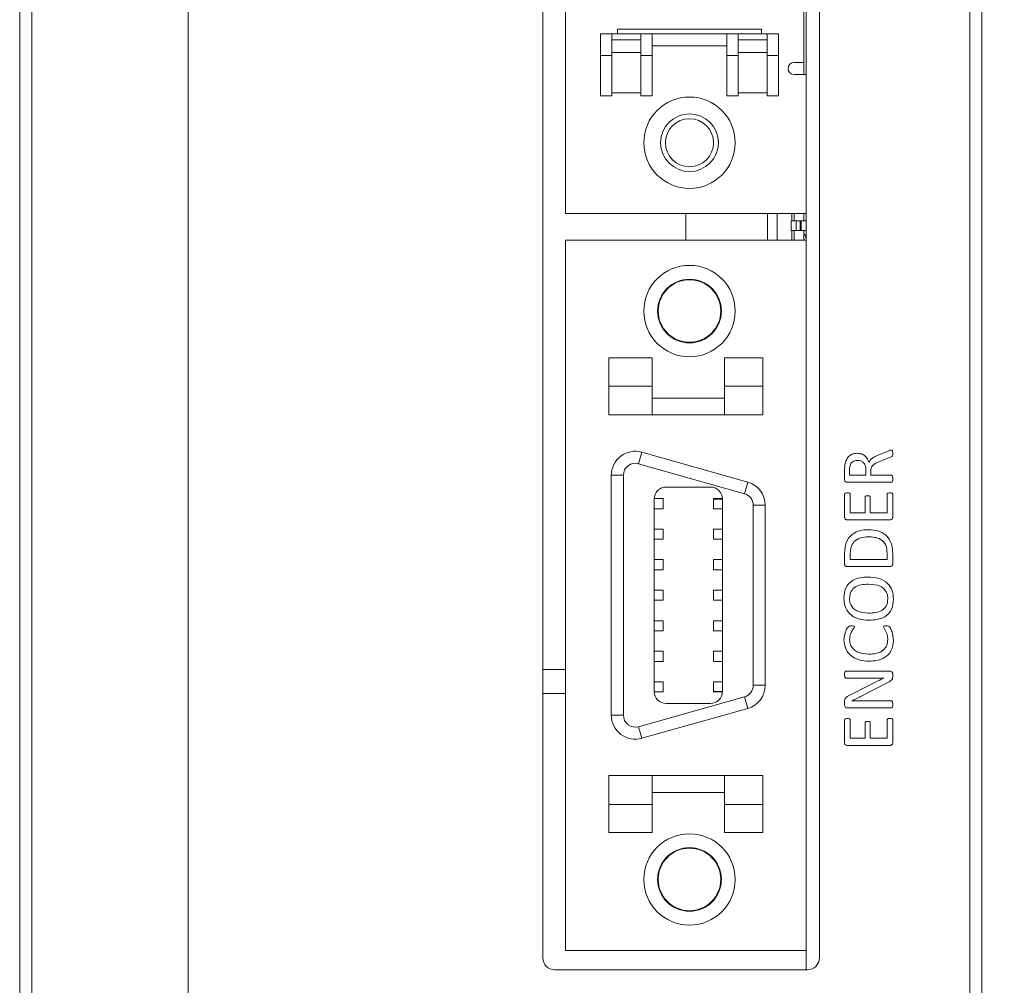
# Model space of a CAD drawing. Units: millimetres. Extents: x 261 to 855, y 321 to 741.
# Drawn here: x 429 to 470, y 494 to 534 of the extents above; entities that cross this region are included whole.
import ezdxf

# ---------------------------------------------------------------- set-up
doc = ezdxf.new("R2010")
doc.units = ezdxf.units.MM
doc.layers.get('0').update_dxf_attribs({"lineweight": 25})
doc.styles.add('GSG1', font='romans.shx', dxfattribs={"bigfont": 'GSG1.shx'})
doc.styles.add('WHGTXT', font='simplex', dxfattribs={"bigfont": 'whgtxt'})
doc.dimstyles.new('도면 치수', dxfattribs={"dimscale": 0, "dimtxt": 3, "dimasz": 3, "dimexe": 1, "dimexo": 1, "dimgap": 1, "dimtad": 1, "dimtoh": 1, "dimdec": 4, "dimdsep": 46, "dimtxsty": 'GSG1', "dimcen": 0, "dimclrd": 3, "dimclre": 3, "dimclrt": 2, "dimadec": 5, "dimazin": 2, "dimtfac": 1, "dimtdec": 4, "dimtmove": 0, "dimatfit": 2, "dimfxl": 0, "dimtolj": 1, "dimtzin": 0, "dimlwd": 15, "dimlwe": 15, "dimarcsym": 0})

# ---------------------------------------------------------------- blocks, each defined once
blk = doc.blocks.new('*D42')
at = {"color": 3, "linetype": 'ByBlock', "lineweight": 15, "ltscale": 0.5, "transparency": 16777216}
for p, q in [((469.677, 672.959), (491.296, 672.959)), ((490.296, 438.959), (490.296, 669.959)), ((469.677, 435.959), (491.296, 435.959))]:
    blk.add_line(p, q, dxfattribs=at)
at = {"color": 3, "ltscale": 0.5, "transparency": 16777216}
for points in [[(489.796, 669.959), (490.796, 669.959), (490.296, 672.959)], [(489.796, 438.959), (490.796, 438.959), (490.296, 435.959)]]:
    blk.add_solid(points, dxfattribs=at)
at = {"layer": 'Defpoints', "color": 0, "ltscale": 0.5, "transparency": 16777216}
for p in [(468.677, 672.959), (490.296, 672.959), (468.677, 435.959)]:
    blk.add_point(p, dxfattribs=at)
at = {"color": 2, "lineweight": 15, "ltscale": 0.5, "transparency": 16777216, "insert": (487.796, 554.459), "char_height": 3, "attachment_point": 5, "rotation": 90, "style": 'WHGTXT'}
blk.add_mtext('\\A1;237', dxfattribs=at)

msp = doc.modelspace()

# ---------------------------------------------------------------- linework, layer by layer
at = {"color": 7, "linetype": 'Continuous', "lineweight": 15}
for p, q in [((428.69435, 490.85875), (428.69435, 626.85875)), ((429.19435, 626.85875), (429.19435, 490.85875)), ((468.19435, 490.85875), (468.19435, 620.57585)), ((468.69435, 620.57585), (468.69435, 490.85875)), ((435.69435, 490.85875), (435.69435, 609.35875)), ((450.44435, 578.51875), (450.44435, 495.01875)), ((461.39435, 494.51875), (461.39435, 578.51875)), ((461.94435, 495.01875), (461.94435, 578.51875)), ((451.39435, 525.96875), (451.39435, 536.27375)), ((461.29435, 532.25702), (461.29435, 536.27375)), ((453.54435, 533.64375), (459.54435, 533.64375)), ((453.54435, 533.44375), (453.54435, 533.64375)), ((459.54435, 533.64375), (459.54435, 533.44375)), ((452.84435, 533.44375), (453.31935, 533.44375)), ((452.84435, 532.54375), (452.84435, 533.44375)), ((453.31935, 532.54375), (453.31935, 533.44375)), ((453.31935, 533.44375), (454.51935, 533.44375)), ((454.51935, 533.19375), (453.31935, 533.19375)), ((454.51935, 533.44375), (454.99435, 533.44375)), ((454.51935, 533.44375), (454.51935, 532.54375)), ((454.99435, 533.44375), (454.99435, 532.54375)), ((458.09435, 533.44375), (454.99435, 533.44375)), ((458.09435, 532.54375), (458.09435, 533.44375)), ((458.09435, 533.44375), (458.56935, 533.44375)), ((458.56935, 532.54375), (458.56935, 533.44375)), ((458.56935, 533.44375), (459.76935, 533.44375)), ((458.56935, 533.19375), (459.76935, 533.19375)), ((459.76935, 533.44375), (460.24435, 533.44375)), ((459.76935, 532.54375), (459.76935, 533.44375)), ((460.24435, 532.54375), (460.24435, 533.44375)), ((453.31935, 532.66875), (454.51935, 532.66875)), ((458.09435, 532.94375), (454.99435, 532.94375)), ((459.76935, 532.66875), (458.56935, 532.66875)), ((452.84435, 532.54375), (453.31935, 532.54375)), ((452.84435, 530.86875), (452.84435, 532.54375)), ((453.31935, 530.86875), (453.31935, 532.54375)), ((454.99435, 532.54375), (454.51935, 532.54375)), ((454.51935, 532.54375), (454.51935, 530.86875)), ((454.99435, 532.54375), (454.99435, 530.86875)), ((458.09435, 532.54375), (458.56935, 532.54375)), ((458.09435, 530.86875), (458.09435, 532.54375)), ((458.56935, 530.86875), (458.56935, 532.54375)), ((459.76935, 532.54375), (460.24435, 532.54375)), ((459.76935, 532.54375), (459.76935, 530.86875)), ((460.24435, 530.86875), (460.24435, 532.54375)), ((460.89435, 532.25702), (461.29435, 532.25702)), ((461.29435, 532.25702), (461.29435, 531.75702)), ((461.39435, 531.75702), (460.89435, 531.75702)), ((461.39435, 525.96875), (461.39435, 531.75702)), ((454.51935, 530.99375), (453.31935, 530.99375)), ((459.76935, 530.99375), (458.56935, 530.99375)), ((453.31935, 530.86875), (452.84435, 530.86875)), ((454.51935, 530.86875), (454.99435, 530.86875)), ((458.09435, 530.86875), (458.56935, 530.86875)), ((460.24435, 530.86875), (459.76935, 530.86875)), ((451.39435, 525.96875), (461.39435, 525.96875)), ((456.39435, 524.86875), (456.39435, 525.96875)), ((459.79435, 524.86875), (459.79435, 525.96875)), ((460.18827, 525.96875), (460.18827, 524.86875)), ((460.76935, 525.26875), (460.76935, 525.66875)), ((460.76935, 525.66875), (460.98229, 525.66875)), ((460.79435, 525.96875), (460.79435, 525.66875)), ((460.89435, 525.66875), (460.89435, 525.96875)), ((460.98229, 525.66875), (460.98229, 525.26875)), ((460.98229, 525.66875), (461.14112, 525.66875)), ((461.14112, 525.26875), (461.14112, 525.66875)), ((461.14112, 525.66875), (461.19435, 525.66875)), ((461.19435, 525.66875), (461.19435, 525.26875)), ((461.19435, 525.66875), (461.39435, 525.66875)), ((461.29435, 525.96875), (461.29435, 525.66875)), ((460.98229, 525.26875), (460.76935, 525.26875)), ((460.79435, 525.26875), (460.79435, 524.86875)), ((460.89435, 524.86875), (460.89435, 525.26875)), ((460.98229, 525.26875), (461.14112, 525.26875)), ((461.19435, 525.26875), (461.14112, 525.26875)), ((461.19435, 525.26875), (461.39435, 525.26875)), ((461.29435, 525.26875), (461.29435, 524.86875)), ((451.39435, 495.32875), (451.39435, 524.86875)), ((451.39435, 524.86875), (461.39435, 524.86875)), ((461.39435, 495.32875), (461.39435, 524.86875)), ((454.99435, 519.96875), (453.19435, 519.96875)), ((453.19435, 519.96875), (453.19435, 518.80027)), ((454.99435, 518.80027), (454.99435, 519.96875)), ((459.59435, 519.96875), (457.99435, 519.96875)), ((457.99435, 519.96875), (457.99435, 518.80027)), ((459.59435, 519.96875), (459.59435, 518.80027)), ((453.19435, 518.80027), (453.19435, 517.59875)), ((454.99435, 518.80027), (453.19435, 518.80027)), ((454.99435, 517.59875), (454.99435, 518.80027)), ((459.59435, 518.80027), (457.99435, 518.80027)), ((457.99435, 518.80027), (457.99435, 517.59875)), ((459.59435, 518.80027), (459.59435, 517.59875)), ((454.99435, 518.29875), (457.99435, 518.29875)), ((454.99435, 517.59875), (453.19435, 517.59875)), ((454.99435, 517.59875), (457.99435, 517.59875)), ((459.59435, 517.59875), (457.99435, 517.59875)), ((454.43042, 515.56784), (454.56649, 516.04897)), ((454.56649, 516.04897), (458.96649, 514.8046)), ((464.38727, 515.92369), (464.83075, 516.10384)), ((464.93001, 515.84924), (464.45345, 515.66496)), ((458.83042, 514.32347), (454.43042, 515.56784)), ((453.29435, 505.11078), (453.29435, 515.08671)), ((453.79435, 515.08671), (453.29435, 515.08671)), ((453.79435, 515.08671), (453.79435, 505.11078)), ((462.99435, 514.89474), (462.99435, 515.31662)), ((463.20023, 515.29777), (463.20023, 515.09051)), ((463.20023, 515.09051), (463.8767, 515.09051)), ((463.8767, 515.09051), (463.8767, 515.33086)), ((464.08258, 515.26147), (464.08258, 515.09051)), ((464.08258, 515.09051), (464.94426, 515.09051)), ((458.83042, 514.32347), (458.96649, 514.8046)), ((464.94518, 514.7964), (463.10189, 514.7964)), ((457.41435, 514.59875), (455.57435, 514.59875)), ((462.99435, 513.33822), (462.99435, 514.30191)), ((463.22964, 514.30329), (463.22964, 513.53169)), ((464.75906, 513.53169), (464.75906, 514.30283)), ((464.99435, 514.30099), (464.99435, 513.33684)), ((455.07435, 514.09875), (455.07435, 506.09875)), ((455.44435, 514.11875), (455.44435, 514.09875)), ((455.44435, 514.09875), (455.44435, 513.69875)), ((457.54435, 514.09875), (457.54435, 514.11875)), ((457.54435, 514.09875), (457.91435, 514.09875)), ((457.54435, 513.69875), (457.54435, 514.09875)), ((457.91435, 506.09875), (457.91435, 514.09875)), ((459.19435, 513.84234), (459.69435, 513.84234)), ((459.19435, 506.35516), (459.19435, 513.84234)), ((459.69435, 513.84234), (459.69435, 506.35516)), ((463.84729, 513.53169), (463.84729, 514.1861)), ((464.05317, 514.1861), (464.05317, 513.53169)), ((455.44435, 513.69875), (455.07435, 513.69875)), ((457.91435, 513.69875), (457.54435, 513.69875)), ((463.22964, 513.53169), (463.84729, 513.53169)), ((464.05317, 513.53169), (464.75906, 513.53169)), ((464.88635, 513.23757), (463.10235, 513.23757)), ((455.07435, 512.84875), (455.44435, 512.84875)), ((455.44435, 512.84875), (455.44435, 512.42875)), ((457.54435, 512.42875), (457.54435, 512.84875)), ((457.54435, 512.84875), (457.91435, 512.84875)), ((455.44435, 512.42875), (455.07435, 512.42875)), ((457.91435, 512.42875), (457.54435, 512.42875)), ((462.99435, 511.39474), (462.99435, 511.84511)), ((463.22964, 511.84695), (463.22964, 511.59051)), ((464.75906, 511.59051), (464.75906, 511.85016)), ((464.99435, 511.81616), (464.99435, 511.39474)), ((455.07435, 511.57875), (455.44435, 511.57875)), ((455.44435, 511.57875), (455.44435, 511.15875)), ((457.54435, 511.15875), (457.54435, 511.57875)), ((457.54435, 511.57875), (457.91435, 511.57875)), ((463.22964, 511.59051), (464.75906, 511.59051)), ((455.44435, 511.15875), (455.07435, 511.15875)), ((457.91435, 511.15875), (457.54435, 511.15875)), ((464.88635, 511.2964), (463.10235, 511.2964)), ((455.07435, 510.30875), (455.44435, 510.30875)), ((455.44435, 510.30875), (455.44435, 509.88875)), ((457.54435, 509.88875), (457.54435, 510.30875)), ((457.54435, 510.30875), (457.91435, 510.30875)), ((455.44435, 509.88875), (455.07435, 509.88875)), ((457.91435, 509.88875), (457.54435, 509.88875)), ((455.07435, 509.03875), (455.44435, 509.03875)), ((455.44435, 509.03875), (455.44435, 508.61875)), ((457.54435, 508.61875), (457.54435, 509.03875)), ((457.54435, 509.03875), (457.91435, 509.03875)), ((455.44435, 508.61875), (455.07435, 508.61875)), ((457.91435, 508.61875), (457.54435, 508.61875)), ((455.07435, 507.76875), (455.44435, 507.76875)), ((455.44435, 507.76875), (455.44435, 507.34875)), ((457.54435, 507.34875), (457.54435, 507.76875)), ((457.54435, 507.76875), (457.91435, 507.76875)), ((455.44435, 507.34875), (455.07435, 507.34875)), ((457.91435, 507.34875), (457.54435, 507.34875)), ((450.44435, 507.00875), (451.39435, 507.00875)), ((463.04352, 506.94345), (464.88038, 506.94345)), ((455.07435, 506.49875), (455.44435, 506.49875)), ((455.44435, 506.49875), (455.44435, 506.09875)), ((457.54435, 506.09875), (457.54435, 506.49875)), ((457.54435, 506.49875), (457.91435, 506.49875)), ((464.12073, 506.64934), (463.04352, 506.64934)), ((464.79122, 506.46459), (463.65887, 505.88555)), ((464.62532, 506.65255), (464.62532, 506.65393)), ((464.99435, 506.81891), (464.99435, 506.72516)), ((455.44435, 506.09875), (455.44435, 506.07875)), ((457.54435, 506.09875), (457.91435, 506.09875)), ((457.54435, 506.07875), (457.54435, 506.09875)), ((459.69435, 506.35516), (459.19435, 506.35516)), ((463.15611, 505.9168), (464.02974, 506.36119)), ((454.43042, 504.62965), (458.83042, 505.87403)), ((458.96649, 505.3929), (458.83042, 505.87403)), ((462.99435, 505.53399), (462.99435, 505.67415)), ((463.28801, 505.70816), (463.28801, 505.70494)), ((463.74343, 505.70816), (464.94518, 505.70816)), ((458.96649, 505.3929), (454.56649, 504.14853)), ((455.57435, 505.59875), (457.41435, 505.59875)), ((464.94518, 505.41404), (463.10832, 505.41404)), ((453.29435, 505.11078), (453.79435, 505.11078)), ((462.99435, 503.95586), (462.99435, 504.91956)), ((463.22964, 504.92094), (463.22964, 504.14934)), ((463.84729, 504.14934), (463.84729, 504.80375)), ((464.05317, 504.80375), (464.05317, 504.14934)), ((464.75906, 504.14934), (464.75906, 504.92048)), ((464.99435, 504.91864), (464.99435, 503.95448)), ((454.56649, 504.14853), (454.43042, 504.62965)), ((463.22964, 504.14934), (463.84729, 504.14934)), ((464.05317, 504.14934), (464.75906, 504.14934)), ((464.88635, 503.85522), (463.10235, 503.85522)), ((453.19435, 501.39723), (453.19435, 502.59875)), ((454.99435, 502.59875), (453.19435, 502.59875)), ((454.99435, 501.39723), (454.99435, 502.59875)), ((454.99435, 502.59875), (457.99435, 502.59875)), ((459.59435, 502.59875), (457.99435, 502.59875)), ((457.99435, 502.59875), (457.99435, 501.39723)), ((459.59435, 501.39723), (459.59435, 502.59875)), ((457.99435, 501.89875), (454.99435, 501.89875)), ((454.99435, 501.39723), (453.19435, 501.39723)), ((453.19435, 500.22875), (453.19435, 501.39723)), ((454.99435, 500.22875), (454.99435, 501.39723)), ((459.59435, 501.39723), (457.99435, 501.39723)), ((457.99435, 501.39723), (457.99435, 500.22875)), ((459.59435, 500.22875), (459.59435, 501.39723)), ((454.99435, 500.22875), (453.19435, 500.22875)), ((459.59435, 500.22875), (457.99435, 500.22875)), ((451.39435, 495.32875), (461.39435, 495.32875)), ((450.94435, 494.51875), (461.44435, 494.51875))]:
    msp.add_line(p, q, dxfattribs=at)
at = {"color": 8, "linetype": 'Continuous', "lineweight": 15}
msp.add_line((451.39435, 506.00875), (450.44435, 506.00875), dxfattribs=at)
at = {"color": 7, "linetype": 'Continuous', "lineweight": 15}
for centre, radius in [((456.54435, 528.91875), 1.9), ((456.54435, 528.91875), 1.2), ((456.54435, 528.91875), 1), ((456.54435, 521.91875), 1.9), ((456.54435, 521.91875), 1.325), ((456.54435, 521.91875), 1.3), ((456.54435, 498.27875), 1.9), ((456.54435, 498.27875), 1.325), ((456.54435, 498.27875), 1.3)]:
    msp.add_circle(centre, radius, dxfattribs=at)
for centre, radius, start, end in [((460.89435, 532.00702), 0.25, 90, 270), ((461.09435, 524.90613), 0.3, 0, 48.189685), ((454.29435, 515.08671), 1, 74.208434, 180), ((454.29435, 515.08671), 0.5, 74.208434, 180), ((458.69435, 513.84234), 1, 0, 74.208434), ((455.57435, 514.09875), 0.5, 90, 180), ((457.41435, 514.09875), 0.5, 0, 90), ((458.69435, 513.84234), 0.5, 0, 74.208434), ((455.57435, 506.09875), 0.5, 180, 270), ((457.41435, 506.09875), 0.5, 270, 0), ((458.69435, 506.35516), 0.5, 285.791566, 0), ((458.69435, 506.35516), 1, 285.791566, 0), ((454.29435, 505.11078), 1, 180, 285.791566), ((454.29435, 505.11078), 0.5, 180, 285.791566), ((450.94435, 495.01875), 0.5, 180, 270), ((461.44435, 495.01875), 0.5, 270, 0)]:
    msp.add_arc(centre, radius, start, end, dxfattribs=at)
for points, knots in [([(463.0063, 515.53123), (463.02239, 515.60091), (463.05449, 515.73991), (463.17896, 515.90265), (463.34459, 515.99064), (463.45663, 515.9984), (463.51273, 516.00228)], [0, 0, 0, 0, 0.280613579, 0.559768483, 0.779578301, 1, 1, 1, 1]), ([(463.51273, 516.00228), (463.57501, 515.99776), (463.69939, 515.98875), (463.89749, 515.86822), (463.96561, 515.72093), (464.00722, 515.63095)], [0, 0, 0, 0, 0.28071796, 0.56061542, 1, 1, 1, 1]), ([(464.00722, 515.63095), (464.03035, 515.67098), (464.07667, 515.75114), (464.21251, 515.84892), (464.32096, 515.89532), (464.38727, 515.92369)], [0, 0, 0, 0, 0.27928229, 0.55933605, 1, 1, 1, 1]), ([(464.83075, 516.10384), (464.85148, 516.11218), (464.88844, 516.12705), (464.92754, 516.13455), (464.94472, 516.13785)], [0, 0, 0, 0, 0.560823369, 1, 1, 1, 1]), ([(464.99435, 515.99538), (464.99534, 515.96241), (464.99672, 515.91659), (464.96739, 515.86218), (464.9425, 515.85357), (464.93001, 515.84924)], [0, 0, 0, 0, 0.56119197, 0.7796869, 1, 1, 1, 1]), ([(464.94472, 516.13785), (464.95187, 516.13747), (464.96261, 516.13691), (464.97366, 516.12777), (464.98531, 516.11032), (464.99278, 516.06436), (464.99372, 516.02299), (464.99435, 515.99538)], [0, 0, 0, 0, 0.12441331, 0.1869615, 0.24975647, 0.4995049, 1, 1, 1, 1]), ([(462.99435, 515.31662), (462.99503, 515.35677), (462.99624, 515.42847), (463.00322, 515.49983), (463.0063, 515.53123)], [0, 0, 0, 0, 0.559955822, 1, 1, 1, 1]), ([(463.22045, 515.49676), (463.21311, 515.45999), (463.19997, 515.39426), (463.20015, 515.32728), (463.20023, 515.29777)], [0, 0, 0, 0, 0.55947326, 1, 1, 1, 1]), ([(463.53709, 515.70816), (463.49854, 515.70603), (463.42154, 515.70177), (463.32068, 515.65705), (463.25229, 515.58219), (463.23107, 515.52526), (463.22045, 515.49676)], [0, 0, 0, 0, 0.28033113, 0.55984691, 0.77969505, 1, 1, 1, 1]), ([(463.8767, 515.33086), (463.87355, 515.38481), (463.86726, 515.49239), (463.78734, 515.62696), (463.66413, 515.69895), (463.5795, 515.70509), (463.53709, 515.70816)], [0, 0, 0, 0, 0.28062327, 0.55967197, 0.77930922, 1, 1, 1, 1]), ([(464.45345, 515.66496), (464.34758, 515.62369), (464.20006, 515.56618), (464.09124, 515.39237), (464.08547, 515.30513), (464.08258, 515.26147)], [0, 0, 0, 0, 0.559359668, 0.779429108, 1, 1, 1, 1]), ([(464.94426, 515.09051), (464.94779, 515.09022), (464.95484, 515.08964), (464.96774, 515.08325), (464.98253, 515.06243), (464.99193, 515.01348), (464.99338, 514.97147), (464.99435, 514.94345)], [0, 0, 0, 0, 0.062700049, 0.125239611, 0.249654445, 0.499726328, 1, 1, 1, 1]), ([(463.10189, 514.7964), (463.08636, 514.79697), (463.05547, 514.79811), (463.01782, 514.82297), (462.9984, 514.85851), (462.9957, 514.88267), (462.99435, 514.89474)], [0, 0, 0, 0, 0.28040717, 0.55802427, 0.77912847, 1, 1, 1, 1]), ([(464.99435, 514.94345), (464.99328, 514.91552), (464.99167, 514.87363), (464.98353, 514.82776), (464.97318, 514.80936), (464.96316, 514.7989), (464.95236, 514.7974), (464.94518, 514.7964)], [0, 0, 0, 0, 0.50029066, 0.75030557, 0.81322182, 0.87575957, 1, 1, 1, 1]), ([(462.99435, 514.30191), (462.99519, 514.30792), (462.99689, 514.31997), (463.0124, 514.33989), (463.05456, 514.3525), (463.09039, 514.35413), (463.11429, 514.35522)], [0, 0, 0, 0, 0.12449701, 0.24979802, 0.49944633, 1, 1, 1, 1]), ([(463.11429, 514.35522), (463.13742, 514.35412), (463.17206, 514.35246), (463.21195, 514.3395), (463.22763, 514.32087), (463.22897, 514.30915), (463.22964, 514.30329)], [0, 0, 0, 0, 0.50073284, 0.75010385, 0.87495802, 1, 1, 1, 1]), ([(463.84729, 514.1861), (463.84797, 514.19159), (463.84935, 514.20259), (463.85956, 514.2162), (463.87306, 514.22578), (463.90406, 514.23739), (463.93176, 514.23749), (463.95391, 514.23757)], [0, 0, 0, 0, 0.12453125, 0.24988016, 0.37482434, 0.49995897, 1, 1, 1, 1]), ([(463.95391, 514.23757), (463.97516, 514.23744), (464.00174, 514.23727), (464.03106, 514.22547), (464.04401, 514.2161), (464.05198, 514.20187), (464.05278, 514.19136), (464.05317, 514.1861)], [0, 0, 0, 0, 0.49993119, 0.62512231, 0.75008842, 0.87495672, 1, 1, 1, 1]), ([(464.75906, 514.30283), (464.75993, 514.30879), (464.76168, 514.32074), (464.77808, 514.33928), (464.81781, 514.35513), (464.85368, 514.35518), (464.87762, 514.35522)], [0, 0, 0, 0, 0.12452867, 0.24970051, 0.49916456, 1, 1, 1, 1]), ([(464.87762, 514.35522), (464.90145, 514.35495), (464.93717, 514.35454), (464.9767, 514.3381), (464.99224, 514.31892), (464.99365, 514.30697), (464.99435, 514.30099)], [0, 0, 0, 0, 0.50047471, 0.75018348, 0.8750115, 1, 1, 1, 1]), ([(455.07475, 514.11875), (455.12764, 514.11875), (455.23342, 514.11875), (455.35462, 514.11875), (455.43105, 514.11875), (455.44012, 514.11875), (455.44435, 514.11875)], [0, 0, 0, 0, 0.25805996, 0.51611952, 0.77419061, 1, 1, 1, 1]), ([(457.54435, 514.11875), (457.54987, 514.11875), (457.5609, 514.11875), (457.64728, 514.11875), (457.76823, 514.11875), (457.86759, 514.11875), (457.91395, 514.11875)], [0, 0, 0, 0, 0.2580828, 0.51616565, 0.77424627, 1, 1, 1, 1]), ([(463.10235, 513.23757), (463.08666, 513.23832), (463.05543, 513.23981), (463.01752, 513.26529), (462.99827, 513.3015), (462.99565, 513.32598), (462.99435, 513.33822)], [0, 0, 0, 0, 0.28016341, 0.5576872, 0.77893179, 1, 1, 1, 1]), ([(464.99435, 513.33684), (464.99238, 513.32138), (464.98844, 513.29048), (464.96076, 513.25414), (464.92287, 513.23878), (464.89854, 513.23798), (464.88635, 513.23757)], [0, 0, 0, 0, 0.27998611, 0.55965379, 0.77953637, 1, 1, 1, 1]), ([(462.99435, 511.84511), (463.00281, 511.99298), (463.01965, 512.28761), (463.26947, 512.64016), (463.61888, 512.80485), (463.84947, 512.81881), (463.96494, 512.82581)], [0, 0, 0, 0, 0.280539694, 0.558938096, 0.779128344, 1, 1, 1, 1]), ([(463.96494, 512.82581), (464.11979, 512.817), (464.42807, 512.79946), (464.80924, 512.55135), (464.97728, 512.17957), (464.98865, 511.93749), (464.99435, 511.81616)], [0, 0, 0, 0, 0.28076975, 0.55896723, 0.7789495, 1, 1, 1, 1]), ([(463.97689, 512.53169), (463.86862, 512.52518), (463.65295, 512.51221), (463.38048, 512.35406), (463.24099, 512.10258), (463.23343, 511.9323), (463.22964, 511.84695)], [0, 0, 0, 0, 0.28083629, 0.55946184, 0.77919033, 1, 1, 1, 1]), ([(464.75906, 511.85016), (464.75338, 511.96332), (464.7421, 512.18835), (464.45017, 512.50607), (464.15669, 512.52196), (463.97689, 512.53169)], [0, 0, 0, 0, 0.28148301, 0.55979044, 1, 1, 1, 1]), ([(463.10235, 511.2964), (463.08681, 511.29701), (463.05589, 511.29824), (463.01791, 511.32275), (462.99842, 511.35843), (462.99571, 511.38264), (462.99435, 511.39474)], [0, 0, 0, 0, 0.28032924, 0.55793832, 0.77909454, 1, 1, 1, 1]), ([(464.99435, 511.39474), (464.99232, 511.37938), (464.98826, 511.34866), (464.96075, 511.31226), (464.92266, 511.29777), (464.89846, 511.29685), (464.88635, 511.2964)], [0, 0, 0, 0, 0.27987839, 0.55955608, 0.77963862, 1, 1, 1, 1]), ([(462.96494, 509.9793), (462.97616, 510.12328), (462.99851, 510.41007), (463.28438, 510.72423), (463.6363, 510.84015), (463.85957, 510.85019), (463.97137, 510.85522)], [0, 0, 0, 0, 0.28012508, 0.55797487, 0.77864757, 1, 1, 1, 1]), ([(463.99113, 510.5611), (463.88567, 510.55671), (463.67545, 510.54795), (463.39045, 510.4417), (463.21763, 510.21356), (463.20604, 510.0465), (463.20023, 509.96276)], [0, 0, 0, 0, 0.28133096, 0.56075943, 0.77982105, 1, 1, 1, 1]), ([(463.97137, 510.85522), (464.11966, 510.84673), (464.41523, 510.82982), (464.79479, 510.62672), (464.99959, 510.28889), (465.01569, 510.05568), (465.02376, 509.93886)], [0, 0, 0, 0, 0.28087585, 0.55982844, 0.77949738, 1, 1, 1, 1]), ([(464.78847, 509.95219), (464.78393, 510.02352), (464.77487, 510.16597), (464.66088, 510.35416), (464.40398, 510.53671), (464.16136, 510.55105), (463.99113, 510.5611)], [0, 0, 0, 0, 0.18721728, 0.37385766, 0.56070158, 1, 1, 1, 1]), ([(464.00538, 509.0611), (463.85791, 509.06988), (463.56403, 509.08737), (463.18938, 509.29452), (462.98872, 509.63139), (462.97288, 509.86319), (462.96494, 509.9793)], [0, 0, 0, 0, 0.280853649, 0.559698927, 0.779450412, 1, 1, 1, 1]), ([(463.20023, 509.96276), (463.20476, 509.89206), (463.2138, 509.75086), (463.3274, 509.56524), (463.57874, 509.38042), (463.81949, 509.36561), (463.98838, 509.35522)], [0, 0, 0, 0, 0.18720748, 0.37388027, 0.56079812, 1, 1, 1, 1]), ([(463.98838, 509.35522), (464.18493, 509.36395), (464.43101, 509.37489), (464.65929, 509.55111), (464.77003, 509.71058), (464.7811, 509.85564), (464.78847, 509.95219)], [0, 0, 0, 0, 0.4986467, 0.62426822, 0.74990932, 1, 1, 1, 1]), ([(465.02376, 509.93886), (465.01327, 509.7935), (464.99238, 509.50405), (464.61542, 509.09689), (464.23705, 509.07469), (464.00538, 509.0611)], [0, 0, 0, 0, 0.28115756, 0.55986509, 1, 1, 1, 1]), ([(462.96494, 508.2509), (462.97978, 508.37173), (463.00208, 508.55315), (463.1034, 508.73888), (463.19595, 508.82613), (463.25816, 508.82592), (463.28939, 508.82581)], [0, 0, 0, 0, 0.49978877, 0.75044917, 0.87474946, 1, 1, 1, 1]), ([(463.40611, 508.77709), (463.37729, 508.73224), (463.31944, 508.64221), (463.22165, 508.4746), (463.20835, 508.33507), (463.20023, 508.24998)], [0, 0, 0, 0, 0.27917707, 0.56043187, 1, 1, 1, 1]), ([(463.28939, 508.82581), (463.31245, 508.82493), (463.34705, 508.82361), (463.38648, 508.81169), (463.40384, 508.79464), (463.40536, 508.78294), (463.40611, 508.77709)], [0, 0, 0, 0, 0.50046199, 0.75051899, 0.87540719, 1, 1, 1, 1]), ([(464.612, 508.78537), (464.61265, 508.79131), (464.61363, 508.80024), (464.62147, 508.80936), (464.63668, 508.81823), (464.67467, 508.82552), (464.70957, 508.82569), (464.73286, 508.82581)], [0, 0, 0, 0, 0.12436006, 0.18702611, 0.24955095, 0.4992868, 1, 1, 1, 1]), ([(464.78847, 508.25412), (464.78476, 508.31865), (464.77865, 508.42502), (464.72887, 508.56553), (464.66734, 508.67404), (464.63039, 508.74836), (464.612, 508.78537)], [0, 0, 0, 0, 0.3401973, 0.56075395, 0.78130547, 1, 1, 1, 1]), ([(464.73286, 508.82581), (464.76485, 508.82648), (464.81279, 508.82748), (464.86365, 508.7882), (464.9117, 508.70875), (464.99856, 508.52583), (465.01368, 508.33931), (465.02376, 508.21505)], [0, 0, 0, 0, 0.1248276, 0.18701898, 0.24971644, 0.50020236, 1, 1, 1, 1]), ([(464.02054, 507.35522), (463.8746, 507.36481), (463.5834, 507.38395), (463.21591, 507.5871), (462.99668, 507.90658), (462.97553, 508.13604), (462.96494, 508.2509)], [0, 0, 0, 0, 0.280728387, 0.560127045, 0.779820112, 1, 1, 1, 1]), ([(463.20023, 508.24998), (463.20678, 508.17935), (463.21988, 508.0382), (463.34161, 507.85691), (463.59891, 507.68146), (463.83864, 507.66258), (464.00676, 507.64934)], [0, 0, 0, 0, 0.18692163, 0.37358517, 0.56069882, 1, 1, 1, 1]), ([(464.00676, 507.64934), (464.11127, 507.6546), (464.31973, 507.66511), (464.59586, 507.78291), (464.7672, 508.00621), (464.78137, 508.17139), (464.78847, 508.25412)], [0, 0, 0, 0, 0.28109391, 0.56065693, 0.77995978, 1, 1, 1, 1]), ([(465.02376, 508.21505), (465.00956, 508.07375), (464.98121, 507.7918), (464.6909, 507.49562), (464.3502, 507.37127), (464.13051, 507.36057), (464.02054, 507.35522)], [0, 0, 0, 0, 0.27969489, 0.55807159, 0.77878233, 1, 1, 1, 1]), ([(462.99435, 506.79915), (462.99446, 506.82679), (462.99462, 506.86819), (463.00631, 506.91507), (463.02298, 506.93871), (463.03669, 506.94188), (463.04352, 506.94345)], [0, 0, 0, 0, 0.50166203, 0.75168181, 0.87626994, 1, 1, 1, 1]), ([(464.88038, 506.94345), (464.8983, 506.9417), (464.93411, 506.93819), (464.97278, 506.90301), (464.99156, 506.86079), (464.99342, 506.83288), (464.99435, 506.81891)], [0, 0, 0, 0, 0.27969529, 0.55881342, 0.77924432, 1, 1, 1, 1]), ([(463.04352, 506.64934), (463.03633, 506.65076), (463.0219, 506.65363), (463.00561, 506.67913), (462.99496, 506.72767), (462.99459, 506.77054), (462.99435, 506.79915)], [0, 0, 0, 0, 0.12394148, 0.24865688, 0.49864849, 1, 1, 1, 1]), ([(464.02974, 506.36119), (464.14037, 506.41668), (464.33794, 506.51576), (464.53751, 506.61076), (464.62532, 506.65255)], [0, 0, 0, 0, 0.55999401, 1, 1, 1, 1]), ([(464.62532, 506.65393), (464.53114, 506.65239), (464.36295, 506.64963), (464.19474, 506.64943), (464.12073, 506.64934)], [0, 0, 0, 0, 0.55999723, 1, 1, 1, 1]), ([(464.99435, 506.72516), (464.99264, 506.69165), (464.98922, 506.6247), (464.9113, 506.52914), (464.83682, 506.4891), (464.79122, 506.46459)], [0, 0, 0, 0, 0.27991367, 0.55918225, 1, 1, 1, 1]), ([(455.44435, 506.07875), (455.43883, 506.07875), (455.4278, 506.07875), (455.34142, 506.07875), (455.22047, 506.07875), (455.12111, 506.07875), (455.07475, 506.07875)], [0, 0, 0, 0, 0.2580828, 0.51616565, 0.77424627, 1, 1, 1, 1]), ([(457.91395, 506.07875), (457.86106, 506.07875), (457.75528, 506.07875), (457.63408, 506.07875), (457.55765, 506.07875), (457.54858, 506.07875), (457.54435, 506.07875)], [0, 0, 0, 0, 0.25806153, 0.51612266, 0.77419375, 1, 1, 1, 1]), ([(462.99435, 505.67415), (462.99495, 505.70358), (462.99615, 505.76223), (463.04828, 505.85795), (463.11517, 505.89446), (463.15611, 505.9168)], [0, 0, 0, 0, 0.28097913, 0.55996191, 1, 1, 1, 1]), ([(463.65887, 505.88555), (463.59048, 505.85068), (463.46836, 505.7884), (463.34311, 505.73268), (463.28801, 505.70816)], [0, 0, 0, 0, 0.55999636, 1, 1, 1, 1]), ([(463.28801, 505.70494), (463.37301, 505.70634), (463.52481, 505.70883), (463.67663, 505.70837), (463.74343, 505.70816)], [0, 0, 0, 0, 0.55999398, 1, 1, 1, 1]), ([(464.94518, 505.70816), (464.9487, 505.70779), (464.95575, 505.70704), (464.96844, 505.70025), (464.98334, 505.67953), (464.99133, 505.63009), (464.99314, 505.58815), (464.99435, 505.56018)], [0, 0, 0, 0, 0.06262527, 0.12525295, 0.24976414, 0.49980055, 1, 1, 1, 1]), ([(463.10832, 505.41404), (463.09065, 505.41517), (463.05548, 505.41742), (463.00491, 505.46107), (462.99836, 505.50632), (462.99435, 505.53399)], [0, 0, 0, 0, 0.28173174, 0.56074304, 1, 1, 1, 1]), ([(464.99435, 505.56018), (464.99324, 505.53234), (464.99158, 505.4906), (464.98332, 505.44234), (464.96641, 505.41788), (464.95224, 505.41532), (464.94518, 505.41404)], [0, 0, 0, 0, 0.50081224, 0.75087936, 0.87570007, 1, 1, 1, 1]), ([(462.99435, 504.91956), (462.99519, 504.92557), (462.99689, 504.93762), (463.0124, 504.95754), (463.05456, 504.97014), (463.09039, 504.97178), (463.11429, 504.97287)], [0, 0, 0, 0, 0.12449701, 0.24979802, 0.49944633, 1, 1, 1, 1]), ([(463.11429, 504.97287), (463.13742, 504.97176), (463.17206, 504.97011), (463.21195, 504.95715), (463.22763, 504.93852), (463.22897, 504.9268), (463.22964, 504.92094)], [0, 0, 0, 0, 0.50073284, 0.75010385, 0.87495802, 1, 1, 1, 1]), ([(463.84729, 504.80375), (463.84797, 504.80923), (463.84935, 504.82024), (463.85956, 504.83385), (463.87306, 504.84343), (463.90406, 504.85504), (463.93176, 504.85514), (463.95391, 504.85522)], [0, 0, 0, 0, 0.12453125, 0.24988016, 0.37482434, 0.49995897, 1, 1, 1, 1]), ([(463.95391, 504.85522), (463.97516, 504.85509), (464.00174, 504.85492), (464.03106, 504.84312), (464.04401, 504.83375), (464.05198, 504.81952), (464.05278, 504.80901), (464.05317, 504.80375)], [0, 0, 0, 0, 0.49993119, 0.62512231, 0.75008842, 0.87495672, 1, 1, 1, 1]), ([(464.75906, 504.92048), (464.75993, 504.92644), (464.76168, 504.93839), (464.77808, 504.95693), (464.81781, 504.97278), (464.85368, 504.97283), (464.87762, 504.97287)], [0, 0, 0, 0, 0.12452867, 0.24970051, 0.49916456, 1, 1, 1, 1]), ([(464.87762, 504.97287), (464.90145, 504.97259), (464.93717, 504.97218), (464.9767, 504.95575), (464.99224, 504.93656), (464.99365, 504.92462), (464.99435, 504.91864)], [0, 0, 0, 0, 0.500474707, 0.750183479, 0.875011499, 1, 1, 1, 1]), ([(463.10235, 503.85522), (463.08666, 503.85597), (463.05543, 503.85746), (463.01752, 503.88293), (462.99827, 503.91914), (462.99565, 503.94363), (462.99435, 503.95586)], [0, 0, 0, 0, 0.28016341, 0.5576872, 0.77893179, 1, 1, 1, 1]), ([(464.99435, 503.95448), (464.99238, 503.93903), (464.98844, 503.90813), (464.96076, 503.87179), (464.92287, 503.85643), (464.89854, 503.85562), (464.88635, 503.85522)], [0, 0, 0, 0, 0.27998611, 0.55965379, 0.77953637, 1, 1, 1, 1])]:
    msp.add_open_spline(points, degree=3, knots=knots, dxfattribs=at)

# ---------------------------------------------------------------- dimensions: what is measured, and where the dimension line sits
at = {"lineweight": 15, "ltscale": 0.5}
dim = msp.add_linear_dim(base=(490.2959, 672.95875), p1=(468.67722, 435.95875), p2=(468.67722, 672.95875), angle=90, dimstyle='도면 치수', override={"dimscale": 1, "dimtxsty": 'WHGTXT', "dimarcsym": 1}, dxfattribs=at)
dim.commit()
dim.dimension.update_dxf_attribs({"geometry": '*D42', "text_midpoint": (490.2959, 554.45875), "dimtype": 160})

doc.saveas('drawing.dxf')
